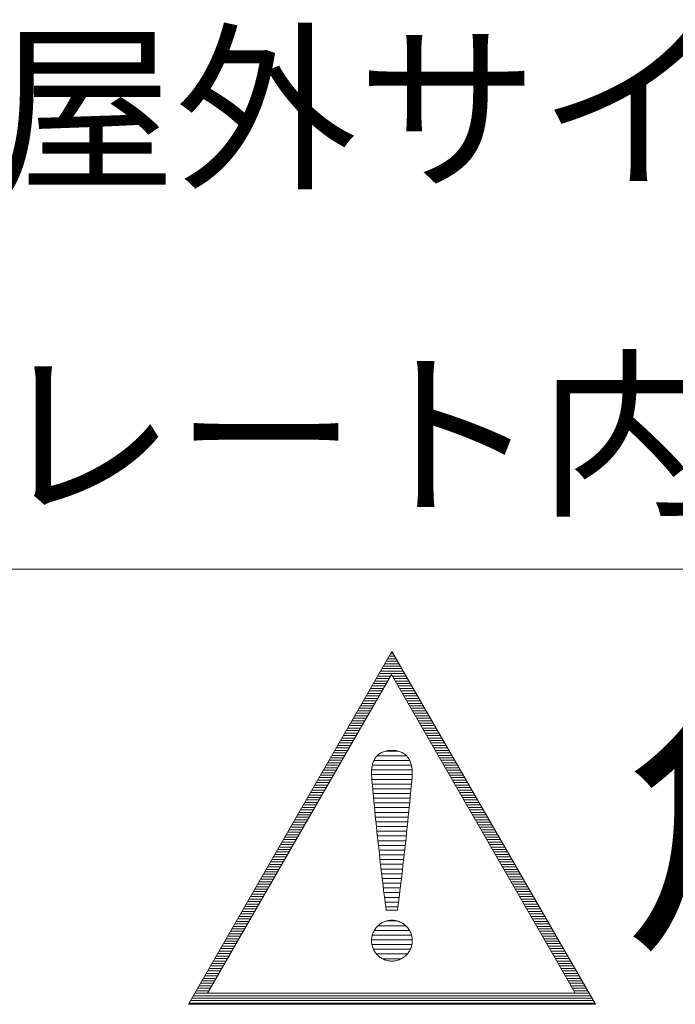
# Model space of a CAD drawing. Units: millimetres. Extents: x -4059 to 4504, y -284 to 2669.
# Drawn here: x -1372 to -1357, y 375 to 397 of the extents above; entities that cross this region are included whole.
import ezdxf

# ---------------------------------------------------------------- set-up
doc = ezdxf.new("R2010")
doc.units = ezdxf.units.MM
doc.header["$LTSCALE"] = 0.1
doc.layers.add('(KE)仕様', color=7, linetype='Continuous', lineweight=13)
doc.styles.add('(K)文字_異尺度_H3.0-1.0', font='MS Gothic.ttf', dxfattribs={"height": 3})

msp = doc.modelspace()

# ---------------------------------------------------------------- linework, layer by layer
at = {"layer": '(KE)仕様', "color": 7, "linetype": 'Continuous'}
for p, q in [((-1341.724, 384.866), (-1385.023, 384.866)), ((-1341.724, 384.866), (-1385.023, 384.866)), ((-1368.358, 375.064), (-1363.772, 383.007)), ((-1363.71, 382.901), (-1363.833, 382.901)), ((-1363.743, 382.957), (-1363.801, 382.957)), ((-1363.772, 383.007), (-1359.186, 375.064)), ((-1363.582, 382.678), (-1363.962, 382.678)), ((-1363.614, 382.734), (-1363.93, 382.734)), ((-1363.646, 382.79), (-1363.897, 382.79)), ((-1363.678, 382.845), (-1363.865, 382.845)), ((-1367.925, 375.314), (-1363.781, 382.491)), ((-1363.802, 382.455), (-1364.091, 382.455)), ((-1363.485, 382.511), (-1364.058, 382.511)), ((-1363.517, 382.566), (-1364.026, 382.566)), ((-1363.549, 382.622), (-1363.994, 382.622)), ((-1363.781, 382.491), (-1359.831, 375.649)), ((-1363.453, 382.455), (-1363.761, 382.455)), ((-1363.931, 382.232), (-1364.22, 382.232)), ((-1363.899, 382.287), (-1364.187, 382.287)), ((-1363.866, 382.343), (-1364.155, 382.343)), ((-1363.834, 382.399), (-1364.123, 382.399)), ((-1363.421, 382.399), (-1363.729, 382.399)), ((-1363.388, 382.343), (-1363.696, 382.343)), ((-1363.356, 382.287), (-1363.664, 382.287)), ((-1363.324, 382.232), (-1363.632, 382.232)), ((-1364.06, 382.009), (-1364.348, 382.009)), ((-1364.028, 382.064), (-1364.316, 382.064)), ((-1363.995, 382.12), (-1364.284, 382.12)), ((-1363.963, 382.176), (-1364.252, 382.176)), ((-1363.292, 382.176), (-1363.6, 382.176)), ((-1363.259, 382.12), (-1363.568, 382.12)), ((-1363.227, 382.064), (-1363.535, 382.064)), ((-1363.195, 382.009), (-1363.503, 382.009)), ((-1364.189, 381.785), (-1364.477, 381.785)), ((-1364.156, 381.841), (-1364.445, 381.841)), ((-1364.124, 381.897), (-1364.413, 381.897)), ((-1364.092, 381.953), (-1364.381, 381.953)), ((-1363.163, 381.953), (-1363.471, 381.953)), ((-1363.131, 381.897), (-1363.439, 381.897)), ((-1363.098, 381.841), (-1363.407, 381.841)), ((-1363.066, 381.785), (-1363.374, 381.785)), ((-1364.317, 381.562), (-1364.606, 381.562)), ((-1364.285, 381.618), (-1364.574, 381.618)), ((-1364.253, 381.674), (-1364.542, 381.674)), ((-1364.221, 381.73), (-1364.509, 381.73)), ((-1363.034, 381.73), (-1363.342, 381.73)), ((-1363.002, 381.674), (-1363.31, 381.674)), ((-1362.97, 381.618), (-1363.278, 381.618)), ((-1362.937, 381.562), (-1363.245, 381.562)), ((-1364.446, 381.339), (-1364.735, 381.339)), ((-1364.414, 381.395), (-1364.703, 381.395)), ((-1364.382, 381.451), (-1364.67, 381.451)), ((-1364.35, 381.506), (-1364.638, 381.506)), ((-1362.905, 381.506), (-1363.213, 381.506)), ((-1362.873, 381.451), (-1363.181, 381.451)), ((-1362.841, 381.395), (-1363.149, 381.395)), ((-1362.809, 381.339), (-1363.117, 381.339)), ((-1364.864, 381.116), (-1364.575, 381.116)), ((-1364.831, 381.172), (-1364.543, 381.172)), ((-1364.511, 381.228), (-1364.799, 381.228)), ((-1364.478, 381.283), (-1364.767, 381.283)), ((-1362.776, 381.283), (-1363.084, 381.283)), ((-1362.744, 381.228), (-1363.052, 381.228)), ((-1362.712, 381.172), (-1363.02, 381.172)), ((-1362.68, 381.116), (-1362.988, 381.116)), ((-1364.993, 380.893), (-1364.704, 380.893)), ((-1364.96, 380.949), (-1364.672, 380.949)), ((-1364.928, 381.004), (-1364.639, 381.004)), ((-1364.896, 381.06), (-1364.607, 381.06)), ((-1362.648, 381.06), (-1362.956, 381.06)), ((-1362.615, 381.004), (-1362.923, 381.004)), ((-1362.583, 380.949), (-1362.891, 380.949)), ((-1362.551, 380.893), (-1362.859, 380.893)), ((-1365.121, 380.67), (-1364.833, 380.67)), ((-1365.089, 380.725), (-1364.801, 380.725)), ((-1365.057, 380.781), (-1364.768, 380.781)), ((-1365.025, 380.837), (-1364.736, 380.837)), ((-1364.097, 380.669), (-1364.112, 380.654)), ((-1364.097, 380.669), (-1364.112, 380.654)), ((-1364.081, 380.684), (-1364.097, 380.669)), ((-1364.081, 380.684), (-1364.097, 380.669)), ((-1364.063, 380.698), (-1364.081, 380.684)), ((-1364.063, 380.698), (-1364.081, 380.684)), ((-1364.045, 380.711), (-1364.063, 380.698)), ((-1364.045, 380.711), (-1364.063, 380.698)), ((-1364.026, 380.723), (-1364.045, 380.711)), ((-1364.026, 380.723), (-1364.045, 380.711)), ((-1364.006, 380.734), (-1364.026, 380.723)), ((-1364.006, 380.734), (-1364.026, 380.723)), ((-1363.984, 380.743), (-1364.006, 380.734)), ((-1363.984, 380.743), (-1364.006, 380.734)), ((-1363.961, 380.752), (-1363.984, 380.743)), ((-1363.961, 380.752), (-1363.984, 380.743)), ((-1363.938, 380.76), (-1363.961, 380.752)), ((-1363.938, 380.76), (-1363.961, 380.752)), ((-1363.913, 380.767), (-1363.938, 380.76)), ((-1363.913, 380.767), (-1363.938, 380.76)), ((-1363.887, 380.772), (-1363.913, 380.767)), ((-1363.887, 380.772), (-1363.913, 380.767)), ((-1363.906, 380.768), (-1363.64, 380.768)), ((-1363.86, 380.776), (-1363.887, 380.772)), ((-1363.86, 380.776), (-1363.887, 380.772)), ((-1363.832, 380.78), (-1363.86, 380.776)), ((-1363.832, 380.78), (-1363.86, 380.776)), ((-1363.802, 380.781), (-1363.832, 380.78)), ((-1363.802, 380.781), (-1363.832, 380.78)), ((-1363.772, 380.782), (-1363.802, 380.781)), ((-1363.772, 380.782), (-1363.802, 380.781)), ((-1363.741, 380.781), (-1363.772, 380.782)), ((-1363.741, 380.781), (-1363.772, 380.782)), ((-1363.712, 380.779), (-1363.741, 380.781)), ((-1363.712, 380.779), (-1363.741, 380.781)), ((-1363.683, 380.776), (-1363.712, 380.779)), ((-1363.683, 380.776), (-1363.712, 380.779)), ((-1363.656, 380.772), (-1363.683, 380.776)), ((-1363.656, 380.772), (-1363.683, 380.776)), ((-1363.63, 380.766), (-1363.656, 380.772)), ((-1363.63, 380.766), (-1363.656, 380.772)), ((-1363.606, 380.759), (-1363.63, 380.766)), ((-1363.606, 380.759), (-1363.63, 380.766)), ((-1363.582, 380.751), (-1363.606, 380.759)), ((-1363.582, 380.751), (-1363.606, 380.759)), ((-1363.559, 380.742), (-1363.582, 380.751)), ((-1363.559, 380.742), (-1363.582, 380.751)), ((-1363.538, 380.731), (-1363.559, 380.742)), ((-1363.538, 380.731), (-1363.559, 380.742)), ((-1363.518, 380.72), (-1363.538, 380.731)), ((-1363.518, 380.72), (-1363.538, 380.731)), ((-1363.498, 380.708), (-1363.518, 380.72)), ((-1363.498, 380.708), (-1363.518, 380.72)), ((-1363.48, 380.694), (-1363.498, 380.708)), ((-1363.48, 380.694), (-1363.498, 380.708)), ((-1363.463, 380.68), (-1363.48, 380.694)), ((-1363.463, 380.68), (-1363.48, 380.694)), ((-1363.447, 380.665), (-1363.463, 380.68)), ((-1363.447, 380.665), (-1363.463, 380.68)), ((-1363.431, 380.648), (-1363.447, 380.665)), ((-1363.431, 380.648), (-1363.447, 380.665)), ((-1362.519, 380.837), (-1362.827, 380.837)), ((-1362.486, 380.781), (-1362.795, 380.781)), ((-1362.454, 380.725), (-1362.762, 380.725)), ((-1362.422, 380.67), (-1362.73, 380.67)), ((-1365.25, 380.446), (-1364.962, 380.446)), ((-1365.218, 380.502), (-1364.929, 380.502)), ((-1365.186, 380.558), (-1364.897, 380.558)), ((-1365.154, 380.614), (-1364.865, 380.614)), ((-1364.212, 380.454), (-1364.217, 380.43)), ((-1364.212, 380.454), (-1364.217, 380.43)), ((-1364.213, 380.449), (-1363.333, 380.449)), ((-1364.206, 380.477), (-1364.212, 380.454)), ((-1364.206, 380.477), (-1364.212, 380.454)), ((-1364.199, 380.499), (-1364.206, 380.477)), ((-1364.199, 380.499), (-1364.206, 380.477)), ((-1364.192, 380.521), (-1364.199, 380.499)), ((-1364.192, 380.521), (-1364.199, 380.499)), ((-1364.183, 380.542), (-1364.192, 380.521)), ((-1364.183, 380.542), (-1364.192, 380.521)), ((-1364.174, 380.563), (-1364.183, 380.542)), ((-1364.174, 380.563), (-1364.183, 380.542)), ((-1364.177, 380.555), (-1363.37, 380.555)), ((-1364.163, 380.583), (-1364.174, 380.563)), ((-1364.163, 380.583), (-1364.174, 380.563)), ((-1364.152, 380.601), (-1364.163, 380.583)), ((-1364.152, 380.601), (-1364.163, 380.583)), ((-1364.14, 380.62), (-1364.152, 380.601)), ((-1364.14, 380.62), (-1364.152, 380.601)), ((-1364.126, 380.637), (-1364.14, 380.62)), ((-1364.126, 380.637), (-1364.14, 380.62)), ((-1364.112, 380.654), (-1364.126, 380.637)), ((-1364.112, 380.654), (-1364.126, 380.637)), ((-1364.104, 380.662), (-1363.444, 380.662)), ((-1363.417, 380.631), (-1363.431, 380.648)), ((-1363.417, 380.631), (-1363.431, 380.648)), ((-1363.404, 380.613), (-1363.417, 380.631)), ((-1363.404, 380.613), (-1363.417, 380.631)), ((-1363.392, 380.595), (-1363.404, 380.613)), ((-1363.392, 380.595), (-1363.404, 380.613)), ((-1363.38, 380.575), (-1363.392, 380.595)), ((-1363.38, 380.575), (-1363.392, 380.595)), ((-1363.37, 380.555), (-1363.38, 380.575)), ((-1363.37, 380.555), (-1363.38, 380.575)), ((-1363.36, 380.534), (-1363.37, 380.555)), ((-1363.36, 380.534), (-1363.37, 380.555)), ((-1363.352, 380.512), (-1363.36, 380.534)), ((-1363.352, 380.512), (-1363.36, 380.534)), ((-1363.344, 380.49), (-1363.352, 380.512)), ((-1363.344, 380.49), (-1363.352, 380.512)), ((-1363.337, 380.467), (-1363.344, 380.49)), ((-1363.337, 380.467), (-1363.344, 380.49)), ((-1363.331, 380.444), (-1363.337, 380.467)), ((-1363.331, 380.444), (-1363.337, 380.467)), ((-1363.326, 380.42), (-1363.331, 380.444)), ((-1363.326, 380.42), (-1363.331, 380.444)), ((-1362.39, 380.614), (-1362.698, 380.614)), ((-1362.358, 380.558), (-1362.666, 380.558)), ((-1362.325, 380.502), (-1362.633, 380.502)), ((-1362.293, 380.446), (-1362.601, 380.446)), ((-1365.379, 380.223), (-1365.09, 380.223)), ((-1365.347, 380.279), (-1365.058, 380.279)), ((-1365.315, 380.335), (-1365.026, 380.335)), ((-1365.282, 380.391), (-1364.994, 380.391)), ((-1364.23, 380.33), (-1364.231, 380.303)), ((-1364.23, 380.33), (-1364.231, 380.303)), ((-1364.231, 380.303), (-1364.231, 380.277)), ((-1364.231, 380.303), (-1364.231, 380.277)), ((-1364.231, 380.277), (-1364.231, 380.253)), ((-1364.231, 380.277), (-1364.231, 380.253)), ((-1364.231, 380.253), (-1364.229, 380.218)), ((-1364.231, 380.253), (-1364.229, 380.218)), ((-1364.228, 380.355), (-1364.23, 380.33)), ((-1364.228, 380.355), (-1364.23, 380.33)), ((-1364.23, 380.237), (-1363.313, 380.237)), ((-1364.229, 380.343), (-1363.316, 380.343)), ((-1364.225, 380.381), (-1364.228, 380.355)), ((-1364.225, 380.381), (-1364.228, 380.355)), ((-1364.222, 380.406), (-1364.225, 380.381)), ((-1364.222, 380.406), (-1364.225, 380.381)), ((-1364.217, 380.43), (-1364.222, 380.406)), ((-1364.217, 380.43), (-1364.222, 380.406)), ((-1363.322, 380.395), (-1363.326, 380.42)), ((-1363.322, 380.395), (-1363.326, 380.42)), ((-1363.318, 380.37), (-1363.322, 380.395)), ((-1363.318, 380.37), (-1363.322, 380.395)), ((-1363.316, 380.344), (-1363.318, 380.37)), ((-1363.316, 380.344), (-1363.318, 380.37)), ((-1363.314, 380.318), (-1363.316, 380.344)), ((-1363.314, 380.318), (-1363.316, 380.344)), ((-1363.315, 380.208), (-1363.313, 380.242)), ((-1363.315, 380.208), (-1363.313, 380.242)), ((-1363.313, 380.292), (-1363.314, 380.318)), ((-1363.313, 380.292), (-1363.314, 380.318)), ((-1363.312, 380.265), (-1363.313, 380.292)), ((-1363.312, 380.265), (-1363.313, 380.292)), ((-1363.313, 380.242), (-1363.312, 380.265)), ((-1363.313, 380.242), (-1363.312, 380.265)), ((-1362.261, 380.391), (-1362.569, 380.391)), ((-1362.229, 380.335), (-1362.537, 380.335)), ((-1362.197, 380.279), (-1362.505, 380.279)), ((-1362.164, 380.223), (-1362.472, 380.223)), ((-1365.508, 380), (-1365.219, 380)), ((-1365.476, 380.056), (-1365.187, 380.056)), ((-1365.443, 380.112), (-1365.155, 380.112)), ((-1365.411, 380.168), (-1365.123, 380.168)), ((-1364.229, 380.218), (-1364.226, 380.174)), ((-1364.229, 380.218), (-1364.226, 380.174)), ((-1364.226, 380.174), (-1364.222, 380.119)), ((-1364.226, 380.174), (-1364.222, 380.119)), ((-1364.222, 380.13), (-1363.321, 380.13)), ((-1364.222, 380.119), (-1364.216, 380.056)), ((-1364.222, 380.119), (-1364.216, 380.056)), ((-1364.216, 380.056), (-1364.21, 379.985)), ((-1364.216, 380.056), (-1364.21, 379.985)), ((-1364.214, 380.024), (-1363.33, 380.024)), ((-1363.334, 379.976), (-1363.328, 380.047)), ((-1363.334, 379.976), (-1363.328, 380.047)), ((-1363.328, 380.047), (-1363.322, 380.11)), ((-1363.328, 380.047), (-1363.322, 380.11)), ((-1363.322, 380.11), (-1363.318, 380.164)), ((-1363.322, 380.11), (-1363.318, 380.164)), ((-1363.318, 380.164), (-1363.315, 380.208)), ((-1363.318, 380.164), (-1363.315, 380.208)), ((-1362.132, 380.168), (-1362.44, 380.168)), ((-1362.1, 380.112), (-1362.408, 380.112)), ((-1362.068, 380.056), (-1362.376, 380.056)), ((-1362.036, 380), (-1362.344, 380)), ((-1365.637, 379.777), (-1365.348, 379.777)), ((-1365.604, 379.833), (-1365.316, 379.833)), ((-1365.572, 379.889), (-1365.284, 379.889)), ((-1365.54, 379.944), (-1365.251, 379.944)), ((-1364.21, 379.985), (-1364.203, 379.906)), ((-1364.21, 379.985), (-1364.203, 379.906)), ((-1364.204, 379.918), (-1363.34, 379.918)), ((-1364.203, 379.906), (-1364.195, 379.82)), ((-1364.203, 379.906), (-1364.195, 379.82)), ((-1364.195, 379.82), (-1364.187, 379.727)), ((-1364.195, 379.82), (-1364.187, 379.727)), ((-1364.195, 379.811), (-1363.35, 379.811)), ((-1363.359, 379.717), (-1363.35, 379.81)), ((-1363.359, 379.717), (-1363.35, 379.81)), ((-1363.35, 379.81), (-1363.341, 379.897)), ((-1363.35, 379.81), (-1363.341, 379.897)), ((-1363.341, 379.897), (-1363.334, 379.976)), ((-1363.341, 379.897), (-1363.334, 379.976)), ((-1362.003, 379.944), (-1362.311, 379.944)), ((-1361.971, 379.889), (-1362.279, 379.889)), ((-1361.939, 379.833), (-1362.247, 379.833)), ((-1361.907, 379.777), (-1362.215, 379.777)), ((-1365.766, 379.554), (-1365.477, 379.554)), ((-1365.733, 379.61), (-1365.445, 379.61)), ((-1365.701, 379.665), (-1365.412, 379.665)), ((-1365.669, 379.721), (-1365.38, 379.721)), ((-1364.187, 379.727), (-1364.177, 379.628)), ((-1364.187, 379.727), (-1364.177, 379.628)), ((-1364.184, 379.705), (-1363.36, 379.705)), ((-1364.177, 379.628), (-1364.167, 379.525)), ((-1364.177, 379.628), (-1364.167, 379.525)), ((-1364.174, 379.599), (-1363.371, 379.599)), ((-1363.379, 379.513), (-1363.369, 379.618)), ((-1363.379, 379.513), (-1363.369, 379.618)), ((-1363.369, 379.618), (-1363.359, 379.717)), ((-1363.369, 379.618), (-1363.359, 379.717)), ((-1361.875, 379.721), (-1362.183, 379.721)), ((-1361.842, 379.665), (-1362.15, 379.665)), ((-1361.81, 379.61), (-1362.118, 379.61)), ((-1361.778, 379.554), (-1362.086, 379.554)), ((-1365.862, 379.387), (-1365.574, 379.387)), ((-1365.83, 379.442), (-1365.541, 379.442)), ((-1365.798, 379.498), (-1365.509, 379.498)), ((-1364.167, 379.525), (-1364.156, 379.416)), ((-1364.167, 379.525), (-1364.156, 379.416)), ((-1364.164, 379.493), (-1363.381, 379.493)), ((-1364.156, 379.416), (-1364.145, 379.303)), ((-1364.156, 379.416), (-1364.145, 379.303)), ((-1364.153, 379.386), (-1363.392, 379.386)), ((-1363.402, 379.291), (-1363.39, 379.404)), ((-1363.402, 379.291), (-1363.39, 379.404)), ((-1363.39, 379.404), (-1363.379, 379.513)), ((-1363.39, 379.404), (-1363.379, 379.513)), ((-1361.746, 379.498), (-1362.054, 379.498)), ((-1361.713, 379.442), (-1362.022, 379.442)), ((-1361.681, 379.387), (-1361.989, 379.387)), ((-1365.991, 379.163), (-1365.702, 379.163)), ((-1365.959, 379.219), (-1365.67, 379.219)), ((-1365.927, 379.275), (-1365.638, 379.275)), ((-1365.894, 379.331), (-1365.606, 379.331)), ((-1364.145, 379.303), (-1364.133, 379.187)), ((-1364.145, 379.303), (-1364.133, 379.187)), ((-1364.142, 379.28), (-1363.403, 379.28)), ((-1364.133, 379.187), (-1364.12, 379.068)), ((-1364.133, 379.187), (-1364.12, 379.068)), ((-1364.131, 379.174), (-1363.414, 379.174)), ((-1363.427, 379.055), (-1363.414, 379.174)), ((-1363.427, 379.055), (-1363.414, 379.174)), ((-1363.414, 379.174), (-1363.402, 379.291)), ((-1363.414, 379.174), (-1363.402, 379.291)), ((-1361.649, 379.331), (-1361.957, 379.331)), ((-1361.617, 379.275), (-1361.925, 379.275)), ((-1361.585, 379.219), (-1361.893, 379.219)), ((-1361.552, 379.163), (-1361.86, 379.163)), ((-1366.12, 378.94), (-1365.831, 378.94)), ((-1366.088, 378.996), (-1365.799, 378.996)), ((-1366.055, 379.052), (-1365.767, 379.052)), ((-1366.023, 379.108), (-1365.735, 379.108)), ((-1364.12, 379.068), (-1364.108, 378.947)), ((-1364.12, 379.068), (-1364.108, 378.947)), ((-1364.12, 379.067), (-1363.426, 379.067)), ((-1364.109, 378.961), (-1363.437, 378.961)), ((-1364.108, 378.947), (-1364.095, 378.824)), ((-1364.108, 378.947), (-1364.095, 378.824)), ((-1363.453, 378.809), (-1363.44, 378.933)), ((-1363.453, 378.809), (-1363.44, 378.933)), ((-1363.44, 378.933), (-1363.427, 379.055)), ((-1363.44, 378.933), (-1363.427, 379.055)), ((-1361.52, 379.108), (-1361.828, 379.108)), ((-1361.488, 379.052), (-1361.796, 379.052)), ((-1361.456, 378.996), (-1361.764, 378.996)), ((-1361.424, 378.94), (-1361.732, 378.94)), ((-1366.249, 378.717), (-1365.96, 378.717)), ((-1366.216, 378.773), (-1365.928, 378.773)), ((-1366.184, 378.829), (-1365.896, 378.829)), ((-1366.152, 378.884), (-1365.863, 378.884)), ((-1364.098, 378.855), (-1363.448, 378.855)), ((-1364.095, 378.824), (-1364.081, 378.7)), ((-1364.095, 378.824), (-1364.081, 378.7)), ((-1364.086, 378.749), (-1363.46, 378.749)), ((-1364.081, 378.7), (-1364.068, 378.576)), ((-1364.081, 378.7), (-1364.068, 378.576)), ((-1363.481, 378.56), (-1363.467, 378.685)), ((-1363.481, 378.56), (-1363.467, 378.685)), ((-1363.467, 378.685), (-1363.453, 378.809)), ((-1363.467, 378.685), (-1363.453, 378.809)), ((-1361.391, 378.884), (-1361.699, 378.884)), ((-1361.359, 378.829), (-1361.667, 378.829)), ((-1361.327, 378.773), (-1361.635, 378.773)), ((-1361.295, 378.717), (-1361.603, 378.717)), ((-1366.378, 378.494), (-1366.089, 378.494)), ((-1366.345, 378.55), (-1366.057, 378.55)), ((-1366.313, 378.605), (-1366.024, 378.605)), ((-1366.281, 378.661), (-1365.992, 378.661)), ((-1364.075, 378.642), (-1363.472, 378.642)), ((-1364.068, 378.576), (-1364.054, 378.451)), ((-1364.068, 378.576), (-1364.054, 378.451)), ((-1364.063, 378.536), (-1363.483, 378.536)), ((-1364.054, 378.451), (-1364.04, 378.327)), ((-1364.054, 378.451), (-1364.04, 378.327)), ((-1363.495, 378.435), (-1363.481, 378.56)), ((-1363.495, 378.435), (-1363.481, 378.56)), ((-1361.263, 378.661), (-1361.571, 378.661)), ((-1361.23, 378.605), (-1361.538, 378.605)), ((-1361.198, 378.55), (-1361.506, 378.55)), ((-1361.166, 378.494), (-1361.474, 378.494)), ((-1366.506, 378.271), (-1366.218, 378.271)), ((-1366.474, 378.327), (-1366.186, 378.327)), ((-1366.442, 378.382), (-1366.153, 378.382)), ((-1366.41, 378.438), (-1366.121, 378.438)), ((-1364.052, 378.43), (-1363.495, 378.43)), ((-1364.04, 378.327), (-1364.026, 378.205)), ((-1364.04, 378.327), (-1364.026, 378.205)), ((-1364.04, 378.323), (-1363.507, 378.323)), ((-1363.522, 378.189), (-1363.508, 378.312)), ((-1363.522, 378.189), (-1363.508, 378.312)), ((-1363.508, 378.312), (-1363.495, 378.435)), ((-1363.508, 378.312), (-1363.495, 378.435)), ((-1361.134, 378.438), (-1361.442, 378.438)), ((-1361.101, 378.382), (-1361.41, 378.382)), ((-1361.069, 378.327), (-1361.377, 378.327)), ((-1361.037, 378.271), (-1361.345, 378.271)), ((-1366.635, 378.048), (-1366.347, 378.048)), ((-1366.603, 378.103), (-1366.314, 378.103)), ((-1366.571, 378.159), (-1366.282, 378.159)), ((-1366.539, 378.215), (-1366.25, 378.215)), ((-1364.028, 378.217), (-1363.519, 378.217)), ((-1364.026, 378.205), (-1364.012, 378.085)), ((-1364.026, 378.205), (-1364.012, 378.085)), ((-1364.015, 378.111), (-1363.531, 378.111)), ((-1364.012, 378.085), (-1363.999, 377.967)), ((-1364.012, 378.085), (-1363.999, 377.967)), ((-1364.003, 378.005), (-1363.544, 378.005)), ((-1363.55, 377.952), (-1363.536, 378.069)), ((-1363.55, 377.952), (-1363.536, 378.069)), ((-1363.536, 378.069), (-1363.522, 378.189)), ((-1363.536, 378.069), (-1363.522, 378.189)), ((-1361.005, 378.215), (-1361.313, 378.215)), ((-1360.973, 378.159), (-1361.281, 378.159)), ((-1360.94, 378.103), (-1361.248, 378.103)), ((-1360.908, 378.048), (-1361.216, 378.048)), ((-1366.764, 377.824), (-1366.475, 377.824)), ((-1366.732, 377.88), (-1366.443, 377.88)), ((-1366.7, 377.936), (-1366.411, 377.936)), ((-1366.667, 377.992), (-1366.379, 377.992)), ((-1363.999, 377.967), (-1363.985, 377.852)), ((-1363.999, 377.967), (-1363.985, 377.852)), ((-1363.99, 377.898), (-1363.556, 377.898)), ((-1363.985, 377.852), (-1363.971, 377.741)), ((-1363.985, 377.852), (-1363.971, 377.741)), ((-1363.978, 377.792), (-1363.569, 377.792)), ((-1363.576, 377.728), (-1363.563, 377.838)), ((-1363.576, 377.728), (-1363.563, 377.838)), ((-1363.563, 377.838), (-1363.55, 377.952)), ((-1363.563, 377.838), (-1363.55, 377.952)), ((-1360.876, 377.992), (-1361.184, 377.992)), ((-1360.844, 377.936), (-1361.152, 377.936)), ((-1360.812, 377.88), (-1361.12, 377.88)), ((-1360.779, 377.824), (-1361.087, 377.824)), ((-1366.893, 377.601), (-1366.604, 377.601)), ((-1366.861, 377.657), (-1366.572, 377.657)), ((-1366.828, 377.713), (-1366.54, 377.713)), ((-1366.796, 377.769), (-1366.508, 377.769)), ((-1363.971, 377.741), (-1363.958, 377.634)), ((-1363.971, 377.741), (-1363.958, 377.634)), ((-1363.965, 377.686), (-1363.581, 377.686)), ((-1363.958, 377.634), (-1363.945, 377.532)), ((-1363.958, 377.634), (-1363.945, 377.532)), ((-1363.951, 377.579), (-1363.594, 377.579)), ((-1363.601, 377.523), (-1363.589, 377.623)), ((-1363.601, 377.523), (-1363.589, 377.623)), ((-1363.589, 377.623), (-1363.576, 377.728)), ((-1363.589, 377.623), (-1363.576, 377.728)), ((-1360.747, 377.769), (-1361.055, 377.769)), ((-1360.715, 377.713), (-1361.023, 377.713)), ((-1360.683, 377.657), (-1360.991, 377.657)), ((-1360.651, 377.601), (-1360.959, 377.601)), ((-1367.022, 377.378), (-1366.733, 377.378)), ((-1366.989, 377.434), (-1366.701, 377.434)), ((-1366.957, 377.49), (-1366.669, 377.49)), ((-1366.925, 377.546), (-1366.636, 377.546)), ((-1363.945, 377.532), (-1363.933, 377.436)), ((-1363.945, 377.532), (-1363.933, 377.436)), ((-1363.938, 377.473), (-1363.608, 377.473)), ((-1363.933, 377.436), (-1363.921, 377.346)), ((-1363.933, 377.436), (-1363.921, 377.346)), ((-1363.924, 377.367), (-1363.621, 377.367)), ((-1363.921, 377.346), (-1363.909, 377.263)), ((-1363.921, 377.346), (-1363.909, 377.263)), ((-1363.635, 377.26), (-1363.625, 377.34)), ((-1363.635, 377.26), (-1363.625, 377.34)), ((-1363.625, 377.34), (-1363.613, 377.428)), ((-1363.625, 377.34), (-1363.613, 377.428)), ((-1363.613, 377.428), (-1363.601, 377.523)), ((-1363.613, 377.428), (-1363.601, 377.523)), ((-1360.618, 377.546), (-1360.926, 377.546)), ((-1360.586, 377.49), (-1360.894, 377.49)), ((-1360.554, 377.434), (-1360.862, 377.434)), ((-1360.522, 377.378), (-1360.83, 377.378)), ((-1367.151, 377.155), (-1366.862, 377.155)), ((-1367.118, 377.211), (-1366.83, 377.211)), ((-1367.086, 377.267), (-1366.797, 377.267)), ((-1367.054, 377.322), (-1366.765, 377.322)), ((-1363.909, 377.263), (-1363.898, 377.187)), ((-1363.909, 377.263), (-1363.898, 377.187)), ((-1363.909, 377.261), (-1363.635, 377.261)), ((-1363.898, 377.187), (-1363.897, 377.187)), ((-1363.898, 377.187), (-1363.897, 377.187)), ((-1363.897, 377.187), (-1363.895, 377.187)), ((-1363.897, 377.187), (-1363.895, 377.187)), ((-1363.895, 377.187), (-1363.892, 377.187)), ((-1363.895, 377.187), (-1363.892, 377.187)), ((-1363.892, 377.187), (-1363.887, 377.187)), ((-1363.892, 377.187), (-1363.887, 377.187)), ((-1363.887, 377.187), (-1363.882, 377.187)), ((-1363.887, 377.187), (-1363.882, 377.187)), ((-1363.882, 377.187), (-1363.875, 377.187)), ((-1363.882, 377.187), (-1363.875, 377.187)), ((-1363.875, 377.187), (-1363.867, 377.187)), ((-1363.875, 377.187), (-1363.867, 377.187)), ((-1363.867, 377.187), (-1363.859, 377.187)), ((-1363.867, 377.187), (-1363.859, 377.187)), ((-1363.859, 377.187), (-1363.849, 377.187)), ((-1363.859, 377.187), (-1363.849, 377.187)), ((-1363.849, 377.187), (-1363.839, 377.187)), ((-1363.849, 377.187), (-1363.839, 377.187)), ((-1363.839, 377.187), (-1363.829, 377.187)), ((-1363.839, 377.187), (-1363.829, 377.187)), ((-1363.829, 377.187), (-1363.818, 377.187)), ((-1363.829, 377.187), (-1363.818, 377.187)), ((-1363.818, 377.187), (-1363.807, 377.187)), ((-1363.818, 377.187), (-1363.807, 377.187)), ((-1363.807, 377.187), (-1363.795, 377.187)), ((-1363.807, 377.187), (-1363.795, 377.187)), ((-1363.795, 377.187), (-1363.784, 377.187)), ((-1363.795, 377.187), (-1363.784, 377.187)), ((-1363.784, 377.187), (-1363.772, 377.187)), ((-1363.784, 377.187), (-1363.772, 377.187)), ((-1363.772, 377.187), (-1363.76, 377.187)), ((-1363.772, 377.187), (-1363.76, 377.187)), ((-1363.76, 377.187), (-1363.748, 377.187)), ((-1363.76, 377.187), (-1363.748, 377.187)), ((-1363.748, 377.187), (-1363.737, 377.187)), ((-1363.748, 377.187), (-1363.737, 377.187)), ((-1363.737, 377.187), (-1363.725, 377.187)), ((-1363.737, 377.187), (-1363.725, 377.187)), ((-1363.725, 377.187), (-1363.714, 377.187)), ((-1363.725, 377.187), (-1363.714, 377.187)), ((-1363.714, 377.187), (-1363.704, 377.187)), ((-1363.714, 377.187), (-1363.704, 377.187)), ((-1363.704, 377.187), (-1363.694, 377.187)), ((-1363.704, 377.187), (-1363.694, 377.187)), ((-1363.694, 377.187), (-1363.685, 377.187)), ((-1363.694, 377.187), (-1363.685, 377.187)), ((-1363.685, 377.187), (-1363.676, 377.187)), ((-1363.685, 377.187), (-1363.676, 377.187)), ((-1363.676, 377.187), (-1363.669, 377.187)), ((-1363.676, 377.187), (-1363.669, 377.187)), ((-1363.669, 377.187), (-1363.662, 377.187)), ((-1363.669, 377.187), (-1363.662, 377.187)), ((-1363.662, 377.187), (-1363.656, 377.187)), ((-1363.662, 377.187), (-1363.656, 377.187)), ((-1363.656, 377.187), (-1363.652, 377.187)), ((-1363.656, 377.187), (-1363.652, 377.187)), ((-1363.652, 377.187), (-1363.648, 377.187)), ((-1363.652, 377.187), (-1363.648, 377.187)), ((-1363.648, 377.187), (-1363.646, 377.187)), ((-1363.648, 377.187), (-1363.646, 377.187)), ((-1363.646, 377.187), (-1363.645, 377.187)), ((-1363.646, 377.187), (-1363.645, 377.187)), ((-1363.645, 377.187), (-1363.635, 377.26)), ((-1363.645, 377.187), (-1363.635, 377.26)), ((-1360.49, 377.322), (-1360.798, 377.322)), ((-1360.457, 377.267), (-1360.765, 377.267)), ((-1360.425, 377.211), (-1360.733, 377.211)), ((-1360.393, 377.155), (-1360.701, 377.155)), ((-1367.279, 376.932), (-1366.991, 376.932)), ((-1367.247, 376.988), (-1366.959, 376.988)), ((-1367.215, 377.043), (-1366.926, 377.043)), ((-1367.183, 377.099), (-1366.894, 377.099)), ((-1363.988, 376.904), (-1364.007, 376.893)), ((-1363.988, 376.904), (-1364.007, 376.893)), ((-1363.968, 376.914), (-1363.988, 376.904)), ((-1363.968, 376.914), (-1363.988, 376.904)), ((-1363.947, 376.923), (-1363.968, 376.914)), ((-1363.947, 376.923), (-1363.968, 376.914)), ((-1363.925, 376.931), (-1363.947, 376.923)), ((-1363.925, 376.931), (-1363.947, 376.923)), ((-1363.903, 376.938), (-1363.925, 376.931)), ((-1363.903, 376.938), (-1363.925, 376.931)), ((-1363.881, 376.944), (-1363.903, 376.938)), ((-1363.881, 376.944), (-1363.903, 376.938)), ((-1363.891, 376.942), (-1363.655, 376.942)), ((-1363.857, 376.949), (-1363.881, 376.944)), ((-1363.857, 376.949), (-1363.881, 376.944)), ((-1363.834, 376.953), (-1363.857, 376.949)), ((-1363.834, 376.953), (-1363.857, 376.949)), ((-1363.809, 376.956), (-1363.834, 376.953)), ((-1363.809, 376.956), (-1363.834, 376.953)), ((-1363.784, 376.957), (-1363.809, 376.956)), ((-1363.784, 376.957), (-1363.809, 376.956)), ((-1363.76, 376.957), (-1363.784, 376.957)), ((-1363.76, 376.957), (-1363.784, 376.957)), ((-1363.737, 376.956), (-1363.76, 376.957)), ((-1363.737, 376.956), (-1363.76, 376.957)), ((-1363.714, 376.953), (-1363.737, 376.956)), ((-1363.714, 376.953), (-1363.737, 376.956)), ((-1363.692, 376.95), (-1363.714, 376.953)), ((-1363.692, 376.95), (-1363.714, 376.953)), ((-1363.67, 376.946), (-1363.692, 376.95)), ((-1363.67, 376.946), (-1363.692, 376.95)), ((-1363.648, 376.94), (-1363.67, 376.946)), ((-1363.648, 376.94), (-1363.67, 376.946)), ((-1363.627, 376.934), (-1363.648, 376.94)), ((-1363.627, 376.934), (-1363.648, 376.94)), ((-1363.606, 376.926), (-1363.627, 376.934)), ((-1363.606, 376.926), (-1363.627, 376.934)), ((-1363.586, 376.917), (-1363.606, 376.926)), ((-1363.586, 376.917), (-1363.606, 376.926)), ((-1363.566, 376.908), (-1363.586, 376.917)), ((-1363.566, 376.908), (-1363.586, 376.917)), ((-1363.547, 376.898), (-1363.566, 376.908)), ((-1363.547, 376.898), (-1363.566, 376.908)), ((-1363.528, 376.886), (-1363.547, 376.898)), ((-1363.528, 376.886), (-1363.547, 376.898)), ((-1360.361, 377.099), (-1360.669, 377.099)), ((-1360.328, 377.043), (-1360.637, 377.043)), ((-1360.296, 376.988), (-1360.604, 376.988)), ((-1360.264, 376.932), (-1360.572, 376.932)), ((-1367.408, 376.709), (-1367.12, 376.709)), ((-1367.376, 376.764), (-1367.087, 376.764)), ((-1367.344, 376.82), (-1367.055, 376.82)), ((-1367.312, 376.876), (-1367.023, 376.876)), ((-1364.191, 376.684), (-1364.199, 376.664)), ((-1364.191, 376.684), (-1364.199, 376.664)), ((-1364.182, 376.703), (-1364.191, 376.684)), ((-1364.182, 376.703), (-1364.191, 376.684)), ((-1364.172, 376.722), (-1364.182, 376.703)), ((-1364.172, 376.722), (-1364.182, 376.703)), ((-1364.161, 376.74), (-1364.172, 376.722)), ((-1364.161, 376.74), (-1364.172, 376.722)), ((-1364.167, 376.729), (-1363.375, 376.729)), ((-1364.149, 376.759), (-1364.161, 376.74)), ((-1364.149, 376.759), (-1364.161, 376.74)), ((-1364.136, 376.776), (-1364.149, 376.759)), ((-1364.136, 376.776), (-1364.149, 376.759)), ((-1364.123, 376.793), (-1364.136, 376.776)), ((-1364.123, 376.793), (-1364.136, 376.776)), ((-1364.109, 376.809), (-1364.123, 376.793)), ((-1364.109, 376.809), (-1364.123, 376.793)), ((-1364.093, 376.825), (-1364.109, 376.809)), ((-1364.093, 376.825), (-1364.109, 376.809)), ((-1364.078, 376.84), (-1364.093, 376.825)), ((-1364.078, 376.84), (-1364.093, 376.825)), ((-1364.083, 376.835), (-1363.461, 376.835)), ((-1364.061, 376.855), (-1364.078, 376.84)), ((-1364.061, 376.855), (-1364.078, 376.84)), ((-1364.044, 376.868), (-1364.061, 376.855)), ((-1364.044, 376.868), (-1364.061, 376.855)), ((-1364.026, 376.881), (-1364.044, 376.868)), ((-1364.026, 376.881), (-1364.044, 376.868)), ((-1364.007, 376.893), (-1364.026, 376.881)), ((-1364.007, 376.893), (-1364.026, 376.881)), ((-1363.51, 376.874), (-1363.528, 376.886)), ((-1363.51, 376.874), (-1363.528, 376.886)), ((-1363.492, 376.862), (-1363.51, 376.874)), ((-1363.492, 376.862), (-1363.51, 376.874)), ((-1363.475, 376.848), (-1363.492, 376.862)), ((-1363.475, 376.848), (-1363.492, 376.862)), ((-1363.459, 376.833), (-1363.475, 376.848)), ((-1363.459, 376.833), (-1363.475, 376.848)), ((-1363.443, 376.818), (-1363.459, 376.833)), ((-1363.443, 376.818), (-1363.459, 376.833)), ((-1363.429, 376.802), (-1363.443, 376.818)), ((-1363.429, 376.802), (-1363.443, 376.818)), ((-1363.414, 376.786), (-1363.429, 376.802)), ((-1363.414, 376.786), (-1363.429, 376.802)), ((-1363.401, 376.768), (-1363.414, 376.786)), ((-1363.401, 376.768), (-1363.414, 376.786)), ((-1363.389, 376.751), (-1363.401, 376.768)), ((-1363.389, 376.751), (-1363.401, 376.768)), ((-1363.377, 376.732), (-1363.389, 376.751)), ((-1363.377, 376.732), (-1363.389, 376.751)), ((-1363.366, 376.713), (-1363.377, 376.732)), ((-1363.366, 376.713), (-1363.377, 376.732)), ((-1363.356, 376.694), (-1363.366, 376.713)), ((-1363.356, 376.694), (-1363.366, 376.713)), ((-1363.347, 376.673), (-1363.356, 376.694)), ((-1363.347, 376.673), (-1363.356, 376.694)), ((-1363.339, 376.653), (-1363.347, 376.673)), ((-1363.339, 376.653), (-1363.347, 376.673)), ((-1360.232, 376.876), (-1360.54, 376.876)), ((-1360.2, 376.82), (-1360.508, 376.82)), ((-1360.167, 376.764), (-1360.475, 376.764)), ((-1360.135, 376.709), (-1360.443, 376.709)), ((-1367.537, 376.486), (-1367.248, 376.486)), ((-1367.505, 376.541), (-1367.216, 376.541)), ((-1367.473, 376.597), (-1367.184, 376.597)), ((-1367.44, 376.653), (-1367.152, 376.653)), ((-1364.229, 376.54), (-1364.231, 376.519)), ((-1364.229, 376.54), (-1364.231, 376.519)), ((-1364.231, 376.519), (-1364.231, 376.498)), ((-1364.231, 376.519), (-1364.231, 376.498)), ((-1364.231, 376.517), (-1363.313, 376.517)), ((-1364.231, 376.498), (-1364.231, 376.474)), ((-1364.231, 376.498), (-1364.231, 376.474)), ((-1364.231, 376.474), (-1364.229, 376.451)), ((-1364.231, 376.474), (-1364.229, 376.451)), ((-1364.227, 376.561), (-1364.229, 376.54)), ((-1364.227, 376.561), (-1364.229, 376.54)), ((-1364.229, 376.451), (-1364.226, 376.429)), ((-1364.229, 376.451), (-1364.226, 376.429)), ((-1364.223, 376.582), (-1364.227, 376.561)), ((-1364.223, 376.582), (-1364.227, 376.561)), ((-1364.218, 376.603), (-1364.223, 376.582)), ((-1364.218, 376.603), (-1364.223, 376.582)), ((-1364.213, 376.623), (-1364.218, 376.603)), ((-1364.213, 376.623), (-1364.218, 376.603)), ((-1364.207, 376.644), (-1364.213, 376.623)), ((-1364.207, 376.644), (-1364.213, 376.623)), ((-1364.213, 376.623), (-1363.33, 376.623)), ((-1364.199, 376.664), (-1364.207, 376.644)), ((-1364.199, 376.664), (-1364.207, 376.644)), ((-1363.332, 376.632), (-1363.339, 376.653)), ((-1363.332, 376.632), (-1363.339, 376.653)), ((-1363.326, 376.61), (-1363.332, 376.632)), ((-1363.326, 376.61), (-1363.332, 376.632)), ((-1363.321, 376.588), (-1363.326, 376.61)), ((-1363.321, 376.588), (-1363.326, 376.61)), ((-1363.317, 376.566), (-1363.321, 376.588)), ((-1363.317, 376.566), (-1363.321, 376.588)), ((-1363.315, 376.544), (-1363.317, 376.566)), ((-1363.315, 376.544), (-1363.317, 376.566)), ((-1363.317, 376.429), (-1363.315, 376.451)), ((-1363.317, 376.429), (-1363.315, 376.451)), ((-1363.313, 376.521), (-1363.315, 376.544)), ((-1363.313, 376.521), (-1363.315, 376.544)), ((-1363.315, 376.451), (-1363.313, 376.474)), ((-1363.315, 376.451), (-1363.313, 376.474)), ((-1363.312, 376.498), (-1363.313, 376.521)), ((-1363.312, 376.498), (-1363.313, 376.521)), ((-1363.313, 376.474), (-1363.312, 376.498)), ((-1363.313, 376.474), (-1363.312, 376.498)), ((-1360.103, 376.653), (-1360.411, 376.653)), ((-1360.071, 376.597), (-1360.379, 376.597)), ((-1360.039, 376.541), (-1360.347, 376.541)), ((-1360.006, 376.486), (-1360.314, 376.486)), ((-1367.666, 376.262), (-1367.377, 376.262)), ((-1367.634, 376.318), (-1367.345, 376.318)), ((-1367.601, 376.374), (-1367.313, 376.374)), ((-1367.569, 376.43), (-1367.281, 376.43)), ((-1364.226, 376.429), (-1364.222, 376.407)), ((-1364.226, 376.429), (-1364.222, 376.407)), ((-1364.223, 376.41), (-1363.321, 376.41)), ((-1364.222, 376.407), (-1364.217, 376.385)), ((-1364.222, 376.407), (-1364.217, 376.385)), ((-1364.217, 376.385), (-1364.211, 376.363)), ((-1364.217, 376.385), (-1364.211, 376.363)), ((-1364.211, 376.363), (-1364.204, 376.342)), ((-1364.211, 376.363), (-1364.204, 376.342)), ((-1364.204, 376.342), (-1364.196, 376.322)), ((-1364.204, 376.342), (-1364.196, 376.322)), ((-1364.196, 376.322), (-1364.187, 376.302)), ((-1364.196, 376.322), (-1364.187, 376.302)), ((-1364.188, 376.304), (-1363.355, 376.304)), ((-1364.187, 376.302), (-1364.177, 376.282)), ((-1364.187, 376.302), (-1364.177, 376.282)), ((-1364.177, 376.282), (-1364.166, 376.263)), ((-1364.177, 376.282), (-1364.166, 376.263)), ((-1364.166, 376.263), (-1364.155, 376.245)), ((-1364.166, 376.263), (-1364.155, 376.245)), ((-1364.155, 376.245), (-1364.142, 376.227)), ((-1364.155, 376.245), (-1364.142, 376.227)), ((-1363.401, 376.227), (-1363.389, 376.245)), ((-1363.401, 376.227), (-1363.389, 376.245)), ((-1363.389, 376.245), (-1363.377, 376.263)), ((-1363.389, 376.245), (-1363.377, 376.263)), ((-1363.377, 376.263), (-1363.366, 376.282)), ((-1363.377, 376.263), (-1363.366, 376.282)), ((-1363.366, 376.282), (-1363.356, 376.302)), ((-1363.366, 376.282), (-1363.356, 376.302)), ((-1363.356, 376.302), (-1363.347, 376.322)), ((-1363.356, 376.302), (-1363.347, 376.322)), ((-1363.347, 376.322), (-1363.339, 376.342)), ((-1363.347, 376.322), (-1363.339, 376.342)), ((-1363.339, 376.342), (-1363.332, 376.363)), ((-1363.339, 376.342), (-1363.332, 376.363)), ((-1363.332, 376.363), (-1363.326, 376.385)), ((-1363.332, 376.363), (-1363.326, 376.385)), ((-1363.326, 376.385), (-1363.321, 376.407)), ((-1363.326, 376.385), (-1363.321, 376.407)), ((-1363.321, 376.407), (-1363.317, 376.429)), ((-1363.321, 376.407), (-1363.317, 376.429)), ((-1359.974, 376.43), (-1360.282, 376.43)), ((-1359.942, 376.374), (-1360.25, 376.374)), ((-1359.91, 376.318), (-1360.218, 376.318)), ((-1359.878, 376.262), (-1360.186, 376.262)), ((-1367.795, 376.039), (-1367.506, 376.039)), ((-1367.762, 376.095), (-1367.474, 376.095)), ((-1367.73, 376.151), (-1367.442, 376.151)), ((-1367.698, 376.207), (-1367.409, 376.207)), ((-1364.142, 376.227), (-1364.129, 376.209)), ((-1364.142, 376.227), (-1364.129, 376.209)), ((-1364.129, 376.209), (-1364.115, 376.193)), ((-1364.129, 376.209), (-1364.115, 376.193)), ((-1364.119, 376.198), (-1363.424, 376.198)), ((-1364.115, 376.193), (-1364.1, 376.177)), ((-1364.115, 376.193), (-1364.1, 376.177)), ((-1364.1, 376.177), (-1364.084, 376.162)), ((-1364.1, 376.177), (-1364.084, 376.162)), ((-1364.084, 376.162), (-1364.068, 376.147)), ((-1364.084, 376.162), (-1364.068, 376.147)), ((-1364.068, 376.147), (-1364.051, 376.134)), ((-1364.068, 376.147), (-1364.051, 376.134)), ((-1364.051, 376.134), (-1364.034, 376.121)), ((-1364.051, 376.134), (-1364.034, 376.121)), ((-1364.034, 376.121), (-1364.016, 376.109)), ((-1364.034, 376.121), (-1364.016, 376.109)), ((-1364.016, 376.109), (-1363.997, 376.097)), ((-1364.016, 376.109), (-1363.997, 376.097)), ((-1363.997, 376.097), (-1363.978, 376.087)), ((-1363.997, 376.097), (-1363.978, 376.087)), ((-1363.986, 376.091), (-1363.558, 376.091)), ((-1363.978, 376.087), (-1363.958, 376.078)), ((-1363.978, 376.087), (-1363.958, 376.078)), ((-1363.958, 376.078), (-1363.937, 376.069)), ((-1363.958, 376.078), (-1363.937, 376.069)), ((-1363.937, 376.069), (-1363.917, 376.062)), ((-1363.937, 376.069), (-1363.917, 376.062)), ((-1363.917, 376.062), (-1363.895, 376.055)), ((-1363.917, 376.062), (-1363.895, 376.055)), ((-1363.895, 376.055), (-1363.874, 376.05)), ((-1363.895, 376.055), (-1363.874, 376.05)), ((-1363.874, 376.05), (-1363.852, 376.045)), ((-1363.874, 376.05), (-1363.852, 376.045)), ((-1363.852, 376.045), (-1363.829, 376.042)), ((-1363.852, 376.045), (-1363.829, 376.042)), ((-1363.829, 376.042), (-1363.806, 376.039)), ((-1363.829, 376.042), (-1363.806, 376.039)), ((-1363.806, 376.039), (-1363.783, 376.038)), ((-1363.806, 376.039), (-1363.783, 376.038)), ((-1363.783, 376.038), (-1363.76, 376.038)), ((-1363.783, 376.038), (-1363.76, 376.038)), ((-1363.76, 376.038), (-1363.737, 376.039)), ((-1363.76, 376.038), (-1363.737, 376.039)), ((-1363.737, 376.039), (-1363.714, 376.042)), ((-1363.737, 376.039), (-1363.714, 376.042)), ((-1363.714, 376.042), (-1363.692, 376.045)), ((-1363.714, 376.042), (-1363.692, 376.045)), ((-1363.692, 376.045), (-1363.67, 376.05)), ((-1363.692, 376.045), (-1363.67, 376.05)), ((-1363.67, 376.05), (-1363.648, 376.055)), ((-1363.67, 376.05), (-1363.648, 376.055)), ((-1363.648, 376.055), (-1363.627, 376.062)), ((-1363.648, 376.055), (-1363.627, 376.062)), ((-1363.627, 376.062), (-1363.606, 376.069)), ((-1363.627, 376.062), (-1363.606, 376.069)), ((-1363.606, 376.069), (-1363.586, 376.078)), ((-1363.606, 376.069), (-1363.586, 376.078)), ((-1363.586, 376.078), (-1363.566, 376.087)), ((-1363.586, 376.078), (-1363.566, 376.087)), ((-1363.566, 376.087), (-1363.547, 376.097)), ((-1363.566, 376.087), (-1363.547, 376.097)), ((-1363.547, 376.097), (-1363.528, 376.109)), ((-1363.547, 376.097), (-1363.528, 376.109)), ((-1363.528, 376.109), (-1363.51, 376.121)), ((-1363.528, 376.109), (-1363.51, 376.121)), ((-1363.51, 376.121), (-1363.492, 376.134)), ((-1363.51, 376.121), (-1363.492, 376.134)), ((-1363.492, 376.134), (-1363.475, 376.147)), ((-1363.492, 376.134), (-1363.475, 376.147)), ((-1363.475, 376.147), (-1363.459, 376.162)), ((-1363.475, 376.147), (-1363.459, 376.162)), ((-1363.459, 376.162), (-1363.443, 376.177)), ((-1363.459, 376.162), (-1363.443, 376.177)), ((-1363.443, 376.177), (-1363.429, 376.193)), ((-1363.443, 376.177), (-1363.429, 376.193)), ((-1363.429, 376.193), (-1363.414, 376.209)), ((-1363.429, 376.193), (-1363.414, 376.209)), ((-1363.414, 376.209), (-1363.401, 376.227)), ((-1363.414, 376.209), (-1363.401, 376.227)), ((-1359.845, 376.207), (-1360.153, 376.207)), ((-1359.813, 376.151), (-1360.121, 376.151)), ((-1359.781, 376.095), (-1360.089, 376.095)), ((-1359.749, 376.039), (-1360.057, 376.039)), ((-1367.924, 375.816), (-1367.635, 375.816)), ((-1367.891, 375.872), (-1367.603, 375.872)), ((-1367.859, 375.928), (-1367.571, 375.928)), ((-1367.827, 375.983), (-1367.538, 375.983)), ((-1359.717, 375.983), (-1360.025, 375.983)), ((-1359.684, 375.928), (-1359.992, 375.928)), ((-1359.652, 375.872), (-1359.96, 375.872)), ((-1359.62, 375.816), (-1359.928, 375.816)), ((-1368.052, 375.593), (-1367.764, 375.593)), ((-1368.02, 375.649), (-1367.732, 375.649)), ((-1367.988, 375.705), (-1367.699, 375.705)), ((-1367.956, 375.76), (-1367.667, 375.76)), ((-1359.588, 375.76), (-1359.896, 375.76)), ((-1359.555, 375.705), (-1359.864, 375.705)), ((-1359.638, 375.314), (-1359.831, 375.649)), ((-1359.523, 375.649), (-1359.831, 375.649)), ((-1359.491, 375.593), (-1359.799, 375.593)), ((-1367.893, 375.37), (-1368.181, 375.37)), ((-1367.86, 375.426), (-1368.149, 375.426)), ((-1368.117, 375.481), (-1367.828, 375.481)), ((-1368.085, 375.537), (-1367.796, 375.537)), ((-1359.459, 375.537), (-1359.767, 375.537)), ((-1359.427, 375.481), (-1359.735, 375.481)), ((-1359.394, 375.426), (-1359.702, 375.426)), ((-1359.362, 375.37), (-1359.67, 375.37)), ((-1359.233, 375.147), (-1368.31, 375.147)), ((-1359.266, 375.202), (-1368.278, 375.202)), ((-1359.298, 375.258), (-1368.246, 375.258)), ((-1359.33, 375.314), (-1368.213, 375.314)), ((-1359.186, 375.064), (-1368.358, 375.064)), ((-1359.201, 375.091), (-1368.342, 375.091))]:
    msp.add_line(p, q, dxfattribs=at)
at = {"layer": '(KE)仕様', "color": 2, "linetype": 'Continuous'}
msp.add_line((-1341.724, 384.866), (-1385.023, 384.866), dxfattribs=at)

# ---------------------------------------------------------------- texts
at = {"layer": '(KE)仕様', "color": 2, "linetype": 'Continuous', "style": '(K)文字_異尺度_H3.0-1.0'}
for s, p in [('喚起（屋外サインや表示プレートなど）の設置が必要です。', (-1385.023, 393.731)), ('表示プレート内容例', (-1385.023, 386.383))]:
    msp.add_text(s, height=3, dxfattribs=at).set_placement(p)
at = {"layer": '(KE)仕様', "color": 3, "linetype": 'Continuous', "style": '(K)文字_異尺度_H3.0-1.0'}
msp.add_text('危険', height=5, dxfattribs=at).set_placement((-1358.552, 376.824))

doc.saveas('drawing.dxf')
